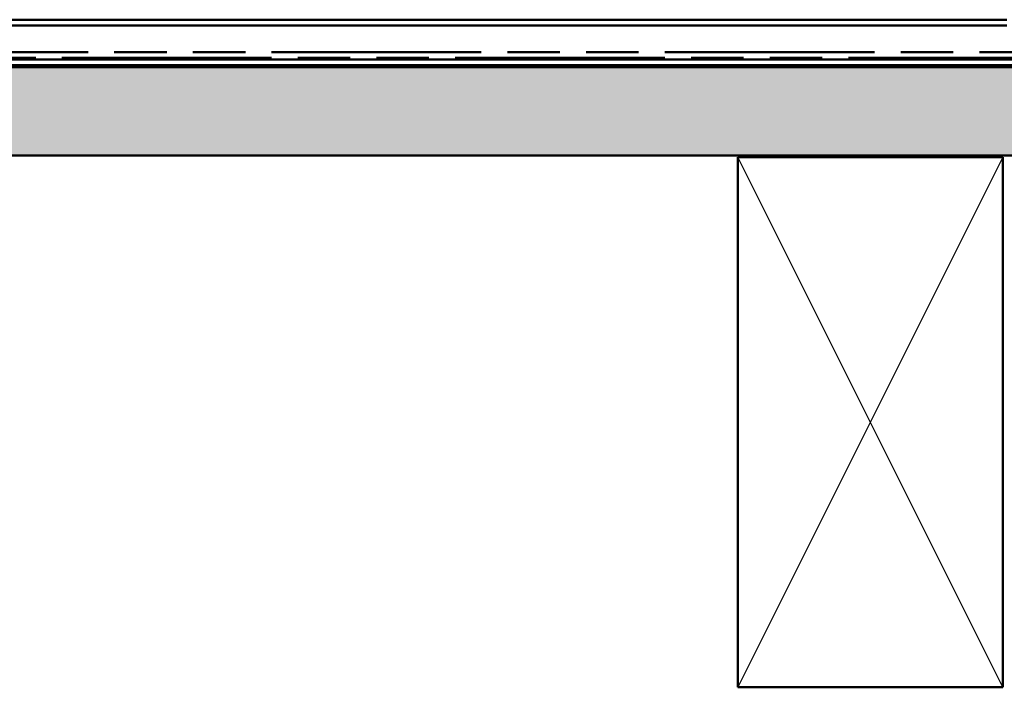
# Model space of a CAD drawing. Units: inches. Extents: x 0.6 to 33.4, y 0.6 to 21.4.
# Drawn here: x 16 to 20.4, y 9.6 to 12.6 of the extents above; entities that cross this region are included whole.
import ezdxf

# ---------------------------------------------------------------- set-up
doc = ezdxf.new("R2010")
doc.units = ezdxf.units.IN
doc.header["$LTSCALE"] = 2
doc.header["$MEASUREMENT"] = 0
doc.linetypes.add('DOUBLE_DASH_CHAIN', pattern=[1.2403, 0.6614, -0.0827, 0.1654, -0.0827, 0.1654, -0.0827])
for name, color, linetype, lineweight in [('Hatch (ANSI)', 7, 'Continuous', 18), ('Sketch Geometry (ANSI)', 7, 'Continuous', 25), ('Visible (ANSI)', 7, 'Continuous', 50)]:
    doc.layers.add(name, color=color, linetype=linetype, lineweight=lineweight)

msp = doc.modelspace()

# ---------------------------------------------------------------- hatches: boundary and pattern name
at = {"layer": 'Hatch (ANSI)', "true_color": 0x804000}
h = msp.add_hatch(dxfattribs=at)
h.set_pattern_fill('INSUL', color=36, scale=0.75, style=0)
h.paths.add_polyline_path([(6.40334, 11.96944), (24.21707, 11.96944), (24.21707, 12.36944), (6.40334, 12.36944)])

# ---------------------------------------------------------------- linework, layer by layer
at = {"layer": 'Sketch Geometry (ANSI)', "color": 36, "true_color": 0x804000}
for p, q in [((20.40334, 9.56144), (19.20334, 11.96144)), ((20.40334, 11.96144), (19.20334, 9.56144))]:
    msp.add_line(p, q, dxfattribs=at)
at = {"layer": 'Visible (ANSI)', "color": 5, "true_color": 0x0000ff}
for p, q in [((20.42249, 12.58384), (7.51841, 12.58384)), ((7.51841, 12.55824), (20.42249, 12.55824))]:
    msp.add_line(p, q, dxfattribs=at)
at = {"layer": 'Visible (ANSI)', "color": 30, "linetype": 'DOUBLE_DASH_CHAIN', "ltscale": 0.718122, "true_color": 0xff8000}
for p, q in [((6.40334, 12.43664), (24.21707, 12.43664)), ((24.21707, 12.41104), (6.40334, 12.41104))]:
    msp.add_line(p, q, dxfattribs=at)
at = {"layer": 'Visible (ANSI)', "color": 30, "true_color": 0xff8000}
for p, q in [((6.40334, 12.40304), (24.21707, 12.40304)), ((24.21707, 12.37744), (6.40334, 12.37744))]:
    msp.add_line(p, q, dxfattribs=at)
at = {"layer": 'Visible (ANSI)', "color": 36, "true_color": 0x804000}
for p, q in [((6.40334, 12.36944), (24.21707, 12.36944)), ((24.21707, 11.96944), (6.40334, 11.96944)), ((19.20334, 9.56144), (19.20334, 11.96144)), ((19.20334, 11.96144), (20.40334, 11.96144)), ((20.40334, 11.96144), (20.40334, 9.56144)), ((20.40334, 9.56144), (19.20334, 9.56144))]:
    msp.add_line(p, q, dxfattribs=at)

doc.saveas('drawing.dxf')
